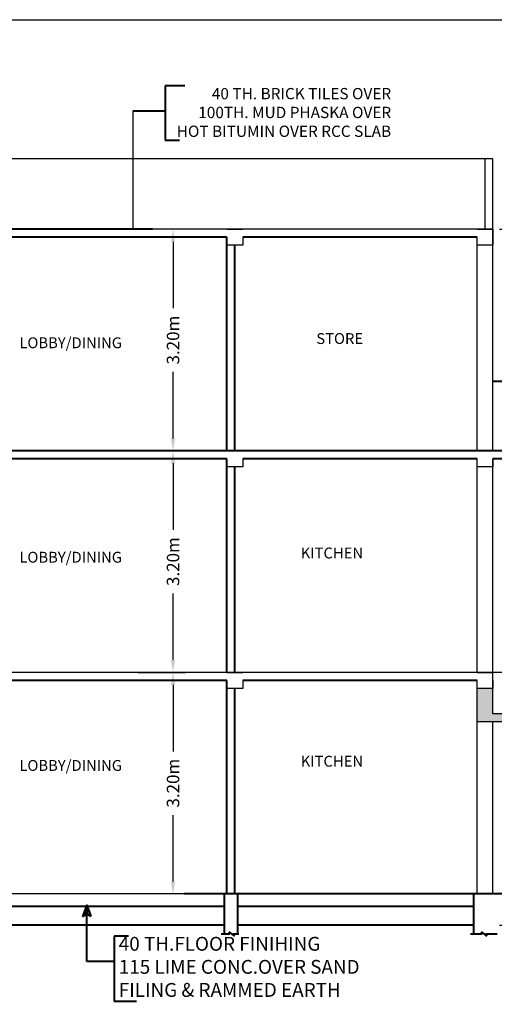
# Model space of a CAD drawing. Units: inches. Extents: x 7342 to 14434, y -3096 to -1556.
# Drawn here: x 7357 to 7364, y -1571 to -1556 of the extents above; entities that cross this region are included whole.
import ezdxf

# ---------------------------------------------------------------- set-up
doc = ezdxf.new("R2010")
doc.units = ezdxf.units.IN
doc.header["$MEASUREMENT"] = 0
doc.linetypes.add('ACAD_ISO03W100', pattern=[30, 12, -18])
doc.layers.add('0 @ 1 (1)', color=7, linetype='Continuous')
doc.layers.add('0 @ 1 (2)', color=7, linetype='Continuous')
doc.styles.get("Standard").update_dxf_attribs({"font": 'vrinda.ttf'})
doc.dimstyles.new('Annotative', dxfattribs={"dimscale": 0, "dimtxt": 0.18, "dimasz": 0.18, "dimexe": 0.18, "dimexo": 0.375, "dimgap": 0.09, "dimtad": 0, "dimdec": 4, "dimzin": 0, "dimdsep": 46, "dimtxsty": 'Standard', "dimcen": 0.09, "dimadec": 0, "dimazin": 0, "dimtfac": 1, "dimtdec": 4, "dimtofl": 0, "dimtmove": 0, "dimatfit": 3, "dimfxl": 1, "dimtolj": 1, "dimtzin": 0, "dimarcsym": 0})

# ---------------------------------------------------------------- blocks, each defined once
blk = doc.blocks.new('*D286')
at = {"color": 0, "linetype": 'ACAD_ISO03W100', "lineweight": -2, "transparency": 16777216}
for p, q in [((7359.112, -1562.704), (7359.014, -1562.704)), ((7359.194, -1562.884), (7359.194, -1563.845)), ((7359.194, -1565.724), (7359.194, -1564.764)), ((7358.692, -1565.904), (7359.374, -1565.904))]:
    blk.add_line(p, q, dxfattribs=at)
at = {"color": 0, "linetype": 'ACAD_ISO03W100', "transparency": 16777216}
for points in [[(7359.164, -1562.884), (7359.224, -1562.884), (7359.194, -1562.704)], [(7359.164, -1565.724), (7359.224, -1565.724), (7359.194, -1565.904)]]:
    blk.add_solid(points, dxfattribs=at)
at = {"layer": 'Defpoints', "color": 0, "linetype": 'ACAD_ISO03W100', "transparency": 16777216}
for p in [(7359.487, -1562.704), (7358.317, -1565.904), (7359.194, -1565.904)]:
    blk.add_point(p, dxfattribs=at)
at = {"color": 0, "linetype": 'ACAD_ISO03W100', "lineweight": 40, "transparency": 16777216, "insert": (7359.194, -1564.304), "char_height": 0.18, "attachment_point": 5, "rotation": 90}
blk.add_mtext('\\A1;3.20m', dxfattribs=at)
blk = doc.blocks.new('*D287')
at = {"color": 0, "linetype": 'ACAD_ISO03W100', "lineweight": -2, "transparency": 16777216}
for p, q in [((7359.112, -1565.904), (7359.014, -1565.904)), ((7359.194, -1566.084), (7359.194, -1567.045)), ((7359.194, -1568.924), (7359.194, -1567.964)), ((7359.465, -1569.104), (7359.014, -1569.104))]:
    blk.add_line(p, q, dxfattribs=at)
at = {"color": 0, "linetype": 'ACAD_ISO03W100', "transparency": 16777216}
for points in [[(7359.164, -1566.084), (7359.224, -1566.084), (7359.194, -1565.904)], [(7359.164, -1568.924), (7359.224, -1568.924), (7359.194, -1569.104)]]:
    blk.add_solid(points, dxfattribs=at)
at = {"layer": 'Defpoints', "color": 0, "linetype": 'ACAD_ISO03W100', "transparency": 16777216}
for p in [(7359.487, -1565.904), (7359.194, -1569.104), (7359.84, -1569.104)]:
    blk.add_point(p, dxfattribs=at)
at = {"color": 0, "linetype": 'ACAD_ISO03W100', "lineweight": 40, "transparency": 16777216, "insert": (7359.194, -1567.504), "char_height": 0.18, "attachment_point": 5, "rotation": 90}
blk.add_mtext('\\A1;3.20m', dxfattribs=at)
blk = doc.blocks.new('*D289')
at = {"color": 0, "lineweight": -2, "transparency": 16777216}
for p, q in [((7363.91, -1559.504), (7364.284, -1559.504)), ((7364.104, -1559.684), (7364.104, -1564.015)), ((7364.104, -1569.374), (7364.104, -1565.044)), ((7363.91, -1569.554), (7364.284, -1569.554))]:
    blk.add_line(p, q, dxfattribs=at)
at = {"color": 0, "transparency": 16777216}
for points in [[(7364.074, -1559.684), (7364.134, -1559.684), (7364.104, -1559.504)], [(7364.074, -1569.374), (7364.134, -1569.374), (7364.104, -1569.554)]]:
    blk.add_solid(points, dxfattribs=at)
at = {"layer": 'Defpoints', "color": 0, "transparency": 16777216}
for p in [(7363.535, -1559.504), (7363.535, -1569.554), (7364.104, -1569.554)]:
    blk.add_point(p, dxfattribs=at)
at = {"color": 0, "transparency": 16777216, "insert": (7364.104, -1564.529), "char_height": 0.18, "attachment_point": 5, "rotation": 90}
blk.add_mtext('\\A1;10.05M', dxfattribs=at)
blk = doc.blocks.new('*D290')
at = {"color": 0, "linetype": 'ACAD_ISO03W100', "lineweight": -2, "transparency": 16777216}
for p, q in [((7359.112, -1559.504), (7359.014, -1559.504)), ((7359.194, -1559.684), (7359.194, -1560.645)), ((7359.194, -1562.524), (7359.194, -1561.564)), ((7358.692, -1562.704), (7359.374, -1562.704))]:
    blk.add_line(p, q, dxfattribs=at)
at = {"color": 0, "linetype": 'ACAD_ISO03W100', "transparency": 16777216}
for points in [[(7359.164, -1559.684), (7359.224, -1559.684), (7359.194, -1559.504)], [(7359.164, -1562.524), (7359.224, -1562.524), (7359.194, -1562.704)]]:
    blk.add_solid(points, dxfattribs=at)
at = {"layer": 'Defpoints', "color": 0, "linetype": 'ACAD_ISO03W100', "transparency": 16777216}
for p in [(7359.487, -1559.504), (7358.317, -1562.704), (7359.194, -1562.704)]:
    blk.add_point(p, dxfattribs=at)
at = {"color": 0, "linetype": 'ACAD_ISO03W100', "lineweight": 40, "transparency": 16777216, "insert": (7359.194, -1561.104), "char_height": 0.18, "attachment_point": 5, "rotation": 90}
blk.add_mtext('\\A1;3.20m', dxfattribs=at)

msp = doc.modelspace()

# ---------------------------------------------------------------- hatches: boundary and pattern name
h = msp.add_hatch()
h.set_pattern_fill('AR-CONC', color=256, scale=0.01)
h.set_pattern_definition([(50, (0, 0), (0.07172601826, -0.0062752135), [0.0075, -0.0825]), (355, (0, 0), (-0.01387513336, 0.0752192134), [0.006, -0.066]), (100.4514445, (0.00598, -0.00052), (0.0578508847, 0.0689439991), [0.0063740192, -0.0701142112]), (46.1842, (0, 0.02), (0.1067241331, -0.0165519281), [0.01125, -0.12375]), (96.6356355, (0.00889, 0.01862), (0.0934661946, 0.0974118601), [0.0095610342, -0.105171376]), (351.184164, (0, 0.02), (0.0934661945, 0.09741186), [0.009, -0.0990000001]), (21, (0.01, 0.015), (0.0596907052, -0.04026188907), [0.0075, -0.0825]), (326, (0.01, 0.015), (0.0243315332, 0.0725150045), [0.006, -0.066]), (71.4514447, (0.014974, 0.011645), (0.0840222377, 0.0322531153), [0.006374019, -0.0701142112]), (37.5, (0, 0), (0.00121598553, 0.03328938538), [0, -0.0652, 0, -0.067, 0, -0.06625]), (7.5, (0, 0), (0.02630695374, 0.03944117119), [0, -0.0382, 0, -0.0637, 0, -0.02525]), (327.5, (-0.0223, 0), (0.05338224362, -0.00225548717), [0, -0.025, 0, -0.078, 0, -0.1035]), (317.5, (-0.0323, 0), (0.05831861693, 0.01001049823), [0, -0.0325, 0, -0.0518, 0, -0.0735])])
h.paths.add_polyline_path([(7366.86533, -1566.13439), (7366.63533, -1566.13439), (7366.63533, -1566.50439), (7363.81533, -1566.50439), (7363.81533, -1566.13439), (7363.58533, -1566.13439), (7363.58533, -1566.61939), (7366.86533, -1566.61939)])

# ---------------------------------------------------------------- linework, layer by layer
at = {"linetype": 'ACAD_ISO03W100', "lineweight": 40}
for p, q in [((7359.36432, -1557.43124), (7359.08061, -1557.43124)), ((7359.08061, -1557.43124), (7359.08061, -1558.21849)), ((7359.08061, -1557.79718), (7358.61418, -1557.79718)), ((7359.08061, -1558.21849), (7359.28779, -1558.21849)), ((7358.89533, -1559.50439), (7353.36533, -1559.50439)), ((7359.97033, -1559.61939), (7355.73033, -1559.61939)), ((7359.97033, -1562.70439), (7359.97033, -1559.61939)), ((7363.58533, -1559.61939), (7360.20033, -1559.61939)), ((7360.08533, -1562.70439), (7360.08533, -1559.73439)), ((7366.86533, -1561.70439), (7363.81533, -1561.70439)), ((7366.86533, -1562.70439), (7353.36533, -1562.70439)), ((7359.97033, -1562.81939), (7355.73033, -1562.81939)), ((7359.97033, -1565.90439), (7359.97033, -1562.81939)), ((7363.58533, -1562.81939), (7360.20033, -1562.81939)), ((7366.63533, -1562.81939), (7363.81533, -1562.81939)), ((7360.08533, -1565.90439), (7360.08533, -1562.93439)), ((7359.97033, -1566.01939), (7355.73033, -1566.01939)), ((7359.97033, -1569.10439), (7359.97033, -1566.01939)), ((7363.58533, -1566.01939), (7360.20033, -1566.01939)), ((7360.08533, -1569.10439), (7360.08533, -1566.13439)), ((7367.04869, -1569.10439), (7359.35533, -1569.10439)), ((7359.93287, -1569.28444), (7355.76779, -1569.28444)), ((7357.94718, -1569.26012), (7357.88657, -1569.43173)), ((7357.93007, -1569.40456), (7357.94718, -1569.26012)), ((7357.94718, -1570.0784), (7357.94718, -1569.26012)), ((7357.94718, -1569.26012), (7358.00779, -1569.43173)), ((7357.96429, -1569.40456), (7357.94718, -1569.26012)), ((7363.53532, -1569.28444), (7360.12279, -1569.28444)), ((7357.88657, -1569.43173), (7357.93007, -1569.40456)), ((7358.00779, -1569.43173), (7357.96429, -1569.40456)), ((7359.93287, -1569.55439), (7355.76779, -1569.55439)), ((7363.53532, -1569.55439), (7360.12279, -1569.55439)), ((7358.54884, -1569.71179), (7358.34231, -1569.71179)), ((7358.34231, -1569.71179), (7358.34231, -1570.65593)), ((7358.34231, -1570.0784), (7357.94718, -1570.0784)), ((7358.66384, -1570.65593), (7358.34231, -1570.65593))]:
    msp.add_line(p, q, dxfattribs=at)
for p, q in [((7358.61418, -1557.79718), (7358.61418, -1559.50439)), ((7363.70033, -1559.50439), (7363.70033, -1558.48408)), ((7363.58533, -1562.70439), (7363.58533, -1559.61939)), ((7363.58533, -1565.90439), (7363.58533, -1562.81939)), ((7363.58533, -1569.10439), (7363.58533, -1566.01939)), ((7366.63533, -1566.50439), (7363.81533, -1566.50439)), ((7366.86533, -1566.61939), (7363.58533, -1566.61939)), ((7367.04869, -1569.10439), (7350.7034, -1569.10439))]:
    msp.add_line(p, q)
at = {"color": 7, "linetype": 'ACAD_ISO03W100', "lineweight": 40}
for p, q in [((7359.93287, -1569.10439), (7359.93287, -1569.68236)), ((7360.12279, -1569.10439), (7360.12279, -1569.68236)), ((7363.53532, -1569.10439), (7363.53532, -1569.68236)), ((7359.99846, -1569.65355), (7360.07968, -1569.71509)), ((7359.99846, -1569.65355), (7360.01294, -1569.68236)), ((7363.64612, -1569.65355), (7363.72735, -1569.71509)), ((7363.64612, -1569.65355), (7363.6606, -1569.68236)), ((7359.88759, -1569.68236), (7360.01294, -1569.68236)), ((7360.05922, -1569.68236), (7360.1444, -1569.68236)), ((7360.07968, -1569.71509), (7360.05922, -1569.68236)), ((7363.49003, -1569.68236), (7363.6606, -1569.68236)), ((7363.70689, -1569.68236), (7363.87499, -1569.68236)), ((7363.72735, -1569.71509), (7363.70689, -1569.68236))]:
    msp.add_line(p, q, dxfattribs=at)
msp.add_lwpolyline([(7389.07092, -1590.58541), (7342.23284, -1590.58541), (7342.23284, -1556.47642), (7389.07092, -1556.47642)], close=True)
for points in [[(7363.81533, -1562.70439), (7363.81533, -1558.48408), (7353.11533, -1558.48408)], [(7363.81533, -1559.50439), (7353.11533, -1559.50439), (7353.11533, -1559.66439), (7352.86533, -1559.66439), (7352.86533, -1559.85439), (7352.61533, -1559.85439), (7352.61533, -1560.04439), (7352.36533, -1560.04439), (7352.36533, -1560.23439), (7352.11533, -1560.23439)], [(7359.97033, -1559.50439), (7360.20033, -1559.50439)], [(7363.81533, -1559.50439), (7363.81533, -1559.73439), (7363.58533, -1559.73439), (7363.58533, -1559.61939)], [(7363.58533, -1559.50439), (7363.81533, -1559.50439)], [(7360.20033, -1559.61939), (7360.20033, -1559.73439), (7359.97033, -1559.73439), (7359.97033, -1559.61939)], [(7366.86533, -1562.70439), (7353.11533, -1562.70439), (7353.11533, -1562.86439), (7352.86533, -1562.86439), (7352.86533, -1563.05439), (7352.61533, -1563.05439), (7352.61533, -1563.24439), (7352.36533, -1563.24439), (7352.36533, -1563.43439), (7352.11533, -1563.43439)], [(7359.97033, -1562.70439), (7360.20033, -1562.70439)], [(7360.20033, -1562.81939), (7360.20033, -1562.93439), (7359.97033, -1562.93439), (7359.97033, -1562.81939)], [(7363.81533, -1562.81939), (7363.81533, -1562.93439), (7363.58533, -1562.93439), (7363.58533, -1562.81939)], [(7363.81533, -1565.90439), (7363.81533, -1562.81939)], [(7366.86533, -1565.90439), (7353.11533, -1565.90439), (7353.11533, -1566.06439), (7352.86533, -1566.06439), (7352.86533, -1566.25439), (7352.61533, -1566.25439), (7352.61533, -1566.44439), (7352.36533, -1566.44439), (7352.36533, -1566.63439), (7352.11533, -1566.63439)], [(7359.97033, -1565.90439), (7360.20033, -1565.90439)], [(7363.58533, -1565.90439), (7363.81533, -1565.90439)], [(7363.81533, -1566.50439), (7363.81533, -1565.90439)], [(7360.20033, -1566.01939), (7360.20033, -1566.13439), (7359.97033, -1566.13439), (7359.97033, -1566.01939)], [(7363.81533, -1566.01939), (7363.81533, -1566.13439), (7363.58533, -1566.13439), (7363.58533, -1566.01939)], [(7363.81533, -1569.10439), (7363.81533, -1566.61939)], [(7366.86533, -1569.10439), (7350.88533, -1569.10439)]]:
    msp.add_lwpolyline(points)

# ---------------------------------------------------------------- texts
at = {"linetype": 'ACAD_ISO03W100', "lineweight": 40}
for s, insert, char_height, width, attachment_point in [('40 TH. BRICK TILES OVER\\P100TH. MUD PHASKA OVER HOT BITUMIN OVER RCC SLAB', (7362.34437, -1557.46301), 0.1630878, 3.2543991, 3), ('{\\fVerdana|b0|i0|c0|p34;LOBBY/DINING}', (7358.4562, -1561.06467), 0.1567443, 0.6759853, 3), ('{\\fVerdana|b0|i0|c0|p34;STORE}', (7361.9394, -1561.00382), 0.1567443, 0.6759853, 3), ('{\\fVerdana|b0|i0|c0|p34;KITCHEN}', (7361.9394, -1564.10141), 0.1567443, 0.6759853, 3), ('{\\fVerdana|b0|i0|c0|p34;LOBBY/DINING}', (7358.4562, -1564.16227), 0.1567443, 0.6759853, 3), ('{\\fVerdana|b0|i0|c0|p34;LOBBY/DINING}', (7358.4562, -1567.16974), 0.1567443, 0.6759853, 3), ('{\\fVerdana|b0|i0|c0|p34;KITCHEN}', (7361.9394, -1567.10889), 0.1567443, 0.6759853, 3), ('40 TH.FLOOR FINIHING\\P115 LIME CONC.OVER SAND\\PFILING & RAMMED EARTH', (7358.4102, -1569.72386), 0.2, 8.9993146, 1)]:
    msp.add_mtext(s, dxfattribs=dict(at, insert=insert, char_height=char_height, width=width, attachment_point=attachment_point))

# ---------------------------------------------------------------- dimensions: what is measured, and where the dimension line sits
at = {"layer": '0 @ 1 (1)'}
dim = msp.add_linear_dim(base=(7364.10384, -1569.55439), p1=(7363.53464, -1559.50439), p2=(7363.53464, -1569.55439), angle=90, text='10.05M', dimstyle='Annotative', override={"dimscale": 1, "dimtix": 0, "dimtofl": 0, "dimtmove": 0, "dimatfit": 3}, dxfattribs=at)
dim.commit()
dim.dimension.update_dxf_attribs({"geometry": '*D289', "text_midpoint": (7364.10384, -1564.52939)})
at = {"layer": '0 @ 1 (2)', "linetype": 'ACAD_ISO03W100', "lineweight": 40}
for base, p1, p2, picture, middle in [((7359.19417, -1562.70439), (7359.4872, -1559.50439), (7358.3172, -1562.70439), '*D290', (7359.19417, -1561.10439)), ((7359.19417, -1565.90439), (7359.4872, -1562.70439), (7358.3172, -1565.90439), '*D286', (7359.19417, -1564.30439)), ((7359.19417, -1569.10439), (7359.4872, -1565.90439), (7359.84039, -1569.10439), '*D287', (7359.19417, -1567.50439))]:
    dim = msp.add_linear_dim(base=base, p1=p1, p2=p2, angle=90, text='3.20m', dimstyle='Annotative', override={"dimscale": 1, "dimtix": 0, "dimtofl": 0, "dimtmove": 1, "dimatfit": 3}, dxfattribs=at)
    dim.commit()
    dim.dimension.update_dxf_attribs({"geometry": picture, "text_midpoint": middle})

doc.saveas('drawing.dxf')
